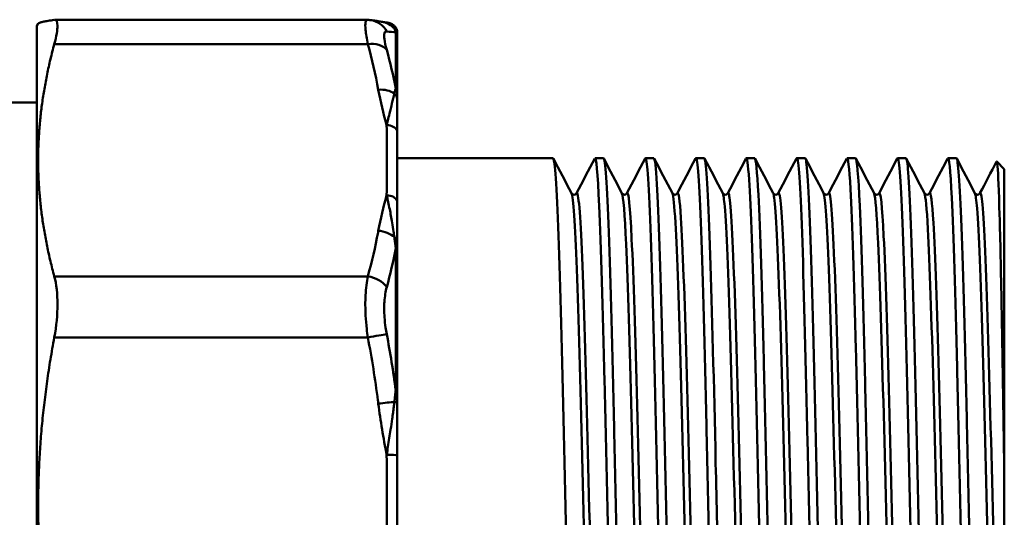
# Model space of a CAD drawing. Extents: x -259 to 964, y -61 to 674.
# Drawn here: x 442 to 487, y 170 to 193 of the extents above; entities that cross this region are included whole.
import ezdxf

# ---------------------------------------------------------------- set-up
doc = ezdxf.new("R2010")
doc.units = 0
doc.layers.add('AM_0', color=7, linetype='CONTINUOUS', lineweight=50)

# ---------------------------------------------------------------- blocks, each defined once
blk = doc.blocks.new('3386-A2-1')
at = {"layer": 'AM_0'}
for p, q in [((-29.16, 22.675), (-43.488, 22.675)), ((-44.3, 22.398), (-44.239, 22.505)), ((-44.3, -22.602), (-44.3, 22.398)), ((-27.866, 22.104), (-27.866, 19.541)), ((-27.8, 22.174), (-27.8, 22.182)), ((-27.8, 21.983), (-27.8, 22.174)), ((-27.8, 21.892), (-27.8, 21.983)), ((-27.8, 19.354), (-27.8, 21.892)), ((-43.505, 21.57), (-29.147, 21.57)), ((-27.8, 19.065), (-27.8, 19.354)), ((-27.8, 17.59), (-27.8, 19.065)), ((-46.383, 18.898), (-44.3, 18.898)), ((-27.8, 14.375), (-27.8, 17.59)), ((-27.8, 16.348), (-20.667, 16.348)), ((-18.742, 16.348), (-18.358, 16.348)), ((-16.433, 16.348), (-16.048, 16.348)), ((-14.124, 16.348), (-13.739, 16.348)), ((-11.815, 16.348), (-11.43, 16.348)), ((-9.506, 16.348), (-9.121, 16.348)), ((-7.197, 16.348), (-6.812, 16.348)), ((-4.888, 16.348), (-4.503, 16.348)), ((-2.579, 16.348), (-2.194, 16.348)), ((0, 15.848), (-0.349, 16.197)), ((0, 1.945), (0, 15.848)), ((-27.8, 12.541), (-27.8, 14.375)), ((-27.866, 12.22), (-27.866, 5.723)), ((-27.8, 12.103), (-27.8, 12.541)), ((-27.8, 5.668), (-27.8, 12.103)), ((-29.147, 10.935), (-43.505, 10.935)), ((-43.505, 8.135), (-29.147, 8.135)), ((-27.8, 5.143), (-27.8, 5.668)), ((-27.8, 2.753), (-27.8, 5.143)), ((-27.8, -1.905), (-27.8, 2.753)), ((0, 1.945), (0, -14.788))]:
    blk.add_line(p, q, dxfattribs=at)
for centre, major_axis, ratio, start_param, end_param in [((-29.147, 21.675), (0.121, 0.993), 0.981429, 5.326402, 6.283185), ((-28.666, 21.603), (0.19, 0.982), 0.992348, 5.640918, 6.283185), ((-28.298, 21.939), (0.5, -0.013), 0.994339, 0.11369, 0.769915), ((-28.299, 21.859), (0.5, 0), 0.977608, 0.0669, 0.523599), ((-28.284, 22.047), (0.457, 0.202), 0.999665, 6.123548, 6.283185), ((-29.147, 20.846), (0.963, 0.271), 0.710399, 0.293301, 1.373742), ((-28.666, 18.755), (0.985, 0.174), 0.718303, 0.609295, 1.444382), ((-28.299, 19.325), (0.5, 0), 0.864794, 0.0669, 0.523599), ((-28.298, 19.029), (0.5, 0.002), 0.807048, 0.083778, 0.740003), ((-28.284, 17.495), (0.5, 0.008), 0.7236, 0.245252, 1.559839), ((-28.284, 14.286), (0.5, -0.008), 0.7236, 0.267168, 1.581754), ((-28.666, 12.303), (-0.985, 0.174), 0.718303, 4.003717, 4.838804), ((-28.298, 12.515), (0.5, -0.002), 0.627998, 0.08984, 0.746065), ((-28.299, 12.085), (0.5, 0), 0.542476, 0.0669, 0.523599), ((-29.147, 10.212), (0.963, -0.271), 0.710399, 0.68741, 1.767851), ((-29.147, 8.112), (-0.982, -0.19), 0.023227, 3.627442, 4.707883), ((-28.299, 5.659), (0.5, 0), 0.256444, 0.0669, 0.523599), ((-28.666, 5.083), (0.993, 0.121), 0.023486, 0.732841, 1.567928), ((-28.298, 5.135), (0.5, 0.001), 0.153137, 0.087157, 0.743382), ((-28.284, 2.745), (0.5, 0.005), 0.023659, 0.255963, 1.570549)]:
    blk.add_ellipse(centre, major_axis=major_axis, ratio=ratio, start_param=start_param, end_param=end_param, dxfattribs=at)
for points, weights in [([(-44.239, 22.505), (-44.191, 22.587), (-43.505, 22.674)], [1.05294992178, 1.05103189195, 1.02415961745]), ([(-43.505, 21.57), (-44.94, 16.253), (-43.505, 10.935)], [1.02415961745, 1.08203507282, 1.02415961745]), ([(-43.505, 8.135), (-44.94, 0.433), (-43.505, -7.269)], [1.02415961745, 1.08203507282, 1.02415961745])]:
    blk.add_rational_spline(points, weights, degree=2, dxfattribs=at)
for points, knots in [([(-43.505, 21.57), (-43.407, 21.933), (-43.357, 22.221), (-43.357, 22.591), (-43.407, 22.687), (-43.505, 22.674)], [0.5813674, 0.5813674, 0.5813674, 0.5813674, 0.7351645, 0.7351645, 0.8889615, 0.8889615, 0.8889615, 0.8889615]), ([(-29.16, 22.675), (-29.174, 22.675), (-29.186, 22.672), (-29.22, 22.649), (-29.237, 22.617), (-29.265, 22.491), (-29.267, 22.372), (-29.236, 22.042), (-29.2, 21.822), (-29.147, 21.57)], [-0.2288871, -0.2288871, -0.2288871, -0.2288871, -0.2065888, -0.2065888, -0.1593685, -0.1593685, -0.083816, -0.083816, 0, 0, 0, 0]), ([(-29.16, 22.675), (-29.151, 22.675), (-29.141, 22.675), (-29.123, 22.675), (-29.114, 22.675), (-29.095, 22.674), (-29.086, 22.673), (-29.069, 22.672), (-29.06, 22.671), (-29.043, 22.669), (-29.034, 22.668), (-29.026, 22.667)], [0.22888712, 0.22888712, 0.22888712, 0.22888712, 0.230329986, 0.230329986, 0.231772852, 0.231772852, 0.233215718, 0.233215718, 0.234658584, 0.234658584, 0.23610145, 0.23610145, 0.23610145, 0.23610145]), ([(-28.476, 22.585), (-28.508, 22.591), (-28.541, 22.597), (-28.609, 22.609), (-28.644, 22.614), (-28.715, 22.625), (-28.751, 22.631), (-28.826, 22.641), (-28.865, 22.647), (-28.944, 22.657), (-28.984, 22.662), (-29.026, 22.667)], [1.3131807, 1.3131807, 1.3131807, 1.3131807, 1.3744043, 1.3744043, 1.4356278, 1.4356278, 1.4968514, 1.4968514, 1.5580749, 1.5580749, 1.6192984, 1.6192984, 1.6192984, 1.6192984]), ([(-28.476, 22.585), (-28.468, 22.583), (-28.458, 22.581), (-28.433, 22.577), (-28.418, 22.575), (-28.386, 22.57), (-28.369, 22.567), (-28.331, 22.562), (-28.311, 22.559), (-28.269, 22.553), (-28.247, 22.551), (-28.224, 22.548)], [-0.4737205, -0.4737205, -0.4737205, -0.4737205, -0.433203, -0.433203, -0.3926855, -0.3926855, -0.352168, -0.352168, -0.3116506, -0.3116506, -0.2711331, -0.2711331, -0.2711331, -0.2711331]), ([(-28.224, 22.548), (-28.197, 22.544), (-28.171, 22.536), (-28.105, 22.503), (-28.067, 22.472), (-28.008, 22.405), (-27.987, 22.376), (-27.954, 22.322), (-27.942, 22.3), (-27.93, 22.276)], [-0.2040902, -0.2040902, -0.2040902, -0.2040902, -0.1549051, -0.1549051, -0.078053, -0.078053, -0.0300204, -0.0300204, 0, 0, 0, 0]), ([(-27.826, 22.249), (-27.831, 22.259), (-27.836, 22.27), (-27.849, 22.296), (-27.858, 22.311), (-27.882, 22.347), (-27.898, 22.368), (-27.946, 22.419), (-27.978, 22.449), (-28.07, 22.505), (-28.129, 22.531), (-28.207, 22.545), (-28.216, 22.547), (-28.224, 22.548)], [-0.24016299, -0.24016299, -0.24016299, -0.24016299, -0.23294843, -0.23294843, -0.22573388, -0.22573388, -0.21851932, -0.21851932, -0.21130476, -0.21130476, -0.20483831, -0.20483831, -0.20409021, -0.20409021, -0.20409021, -0.20409021]), ([(-28.281, 21.303), (-28.334, 21.495), (-28.37, 21.662), (-28.401, 21.914), (-28.399, 22.005), (-28.371, 22.102), (-28.354, 22.128), (-28.316, 22.148), (-28.3, 22.151), (-28.281, 22.149)], [0, 0, 0, 0, 0.083816, 0.083816, 0.1593685, 0.1593685, 0.2065888, 0.2065888, 0.2361015, 0.2361015, 0.2361015, 0.2361015]), ([(-27.93, 22.276), (-27.929, 22.274), (-27.928, 22.271), (-27.917, 22.248), (-27.907, 22.225), (-27.891, 22.182), (-27.885, 22.164), (-27.874, 22.132), (-27.87, 22.118), (-27.866, 22.104)], [-0.05341243, -0.05341243, -0.05341243, -0.05341243, -0.05024813, -0.05024813, -0.02531883, -0.02531883, -0.00973801, -0.00973801, 0, 0, 0, 0]), ([(-27.8, 22.182), (-27.802, 22.188), (-27.804, 22.194), (-27.808, 22.205), (-27.81, 22.211), (-27.814, 22.22), (-27.816, 22.225), (-27.819, 22.233), (-27.821, 22.237), (-27.824, 22.244), (-27.825, 22.247), (-27.826, 22.249)], [1.22943438, 1.22943438, 1.22943438, 1.22943438, 1.24810479, 1.24810479, 1.2667752, 1.2667752, 1.28544562, 1.28544562, 1.30411603, 1.30411603, 1.32278644, 1.32278644, 1.32278644, 1.32278644]), ([(-27.866, 19.541), (-27.874, 19.519), (-27.882, 19.494), (-27.897, 19.442), (-27.903, 19.416), (-27.914, 19.372), (-27.918, 19.354), (-27.925, 19.326), (-27.928, 19.314), (-27.93, 19.303)], [-0.16717889, -0.16717889, -0.16717889, -0.16717889, -0.14821544, -0.14821544, -0.13112162, -0.13112162, -0.12043799, -0.12043799, -0.11376072, -0.11376072, -0.11376072, -0.11376072]), ([(-27.93, 19.303), (-27.963, 19.162), (-28, 19.011), (-28.077, 18.703), (-28.116, 18.548), (-28.182, 18.282), (-28.208, 18.177), (-28.25, 17.998), (-28.267, 17.929), (-28.284, 17.857)], [-0.2401605, -0.2401605, -0.2401605, -0.2401605, -0.1549035, -0.1549035, -0.0780522, -0.0780522, -0.0300201, -0.0300201, 0, 0, 0, 0]), ([(-19.496, -16.53), (-19.525, -16.586), (-19.553, -16.497), (-19.582, -16.258), (-19.663, -15.574), (-19.744, -13.662), (-19.826, -10.919), (-19.907, -8.181), (-19.988, -4.632), (-20.069, -1.003), (-20.151, 2.646), (-20.233, 6.352), (-20.314, 9.344), (-20.395, 12.323), (-20.477, 14.575), (-20.558, 15.635), (-20.594, 16.107), (-20.63, 16.341), (-20.667, 16.34)], [51.793389, 51.793389, 51.793389, 51.793389, 52.025434, 52.025434, 52.025434, 52.689431, 52.689431, 52.689431, 53.352244, 53.352244, 53.352244, 54.018731, 54.018731, 54.018731, 54.682291, 54.682291, 54.682291, 54.977871, 54.977871, 54.977871, 54.977871]), ([(-18.758, 16.331), (-18.689, 16.457), (-18.62, 15.703), (-18.551, 14.159), (-18.469, 12.348), (-18.388, 9.461), (-18.307, 6.095), (-18.226, 2.729), (-18.145, -1.096), (-18.064, -4.592), (-17.982, -8.088), (-17.901, -11.232), (-17.82, -13.378), (-17.743, -15.423), (-17.665, -16.548), (-17.588, -16.551)], [-55.020761, -55.020761, -55.020761, -55.020761, -54.456069, -54.456069, -54.456069, -53.793293, -53.793293, -53.793293, -53.130582, -53.130582, -53.130582, -52.467936, -52.467936, -52.467936, -51.836279, -51.836279, -51.836279, -51.836279]), ([(-17.187, -16.533), (-17.252, -16.651), (-17.318, -15.993), (-17.383, -14.621), (-17.465, -12.902), (-17.546, -10.077), (-17.628, -6.732), (-17.709, -3.392), (-17.791, 0.445), (-17.872, 3.981), (-17.954, 7.513), (-18.035, 10.722), (-18.117, 12.944), (-18.197, 15.132), (-18.277, 16.347), (-18.358, 16.348)], [45.510204, 45.510204, 45.510204, 45.510204, 46.042505, 46.042505, 46.042505, 46.709019, 46.709019, 46.709019, 47.37471, 47.37471, 47.37471, 48.039637, 48.039637, 48.039637, 48.694686, 48.694686, 48.694686, 48.694686]), ([(-16.449, 16.324), (-16.413, 16.396), (-16.376, 16.228), (-16.339, 15.813), (-16.257, 14.879), (-16.174, 12.701), (-16.092, 9.743), (-16.01, 6.81), (-15.928, 3.128), (-15.846, -0.531), (-15.765, -4.19), (-15.683, -7.804), (-15.601, -10.618), (-15.519, -13.431), (-15.438, -15.428), (-15.356, -16.19), (-15.33, -16.43), (-15.305, -16.548), (-15.279, -16.545)], [-48.737576, -48.737576, -48.737576, -48.737576, -48.438874, -48.438874, -48.438874, -47.76544, -47.76544, -47.76544, -47.097762, -47.097762, -47.097762, -46.430317, -46.430317, -46.430317, -45.7631, -45.7631, -45.7631, -45.553093, -45.553093, -45.553093, -45.553093]), ([(-14.878, -16.533), (-14.896, -16.569), (-14.914, -16.547), (-14.932, -16.465), (-15.013, -16.091), (-15.095, -14.471), (-15.176, -11.941), (-15.257, -9.412), (-15.339, -5.989), (-15.42, -2.381), (-15.501, 1.225), (-15.583, 4.993), (-15.664, 8.143), (-15.745, 11.292), (-15.827, 13.805), (-15.908, 15.162), (-15.955, 15.943), (-16.002, 16.339), (-16.048, 16.341)], [39.227019, 39.227019, 39.227019, 39.227019, 39.372608, 39.372608, 39.372608, 40.037316, 40.037316, 40.037316, 40.701675, 40.701675, 40.701675, 41.365699, 41.365699, 41.365699, 42.029403, 42.029403, 42.029403, 42.411501, 42.411501, 42.411501, 42.411501]), ([(-14.14, 16.333), (-14.137, 16.339), (-14.134, 16.343), (-14.131, 16.345), (-14.05, 16.414), (-13.968, 15.224), (-13.886, 13.022), (-13.805, 10.822), (-13.723, 7.624), (-13.642, 4.094), (-13.56, 0.566), (-13.479, -3.272), (-13.397, -6.623), (-13.316, -9.972), (-13.234, -12.813), (-13.153, -14.555), (-13.092, -15.858), (-13.031, -16.541), (-12.97, -16.547)], [-42.45439, -42.45439, -42.45439, -42.45439, -42.430296, -42.430296, -42.430296, -41.764365, -41.764365, -41.764365, -41.098634, -41.098634, -41.098634, -40.433101, -40.433101, -40.433101, -39.767761, -39.767761, -39.767761, -39.269908, -39.269908, -39.269908, -39.269908]), ([(-12.569, -16.529), (-12.621, -16.625), (-12.673, -16.239), (-12.724, -15.38), (-12.806, -14.034), (-12.887, -11.535), (-12.968, -8.399), (-13.051, -5.181), (-13.134, -1.311), (-13.218, 2.374), (-13.299, 5.993), (-13.381, 9.41), (-13.463, 11.911), (-13.545, 14.41), (-13.626, 15.978), (-13.708, 16.289), (-13.719, 16.329), (-13.729, 16.348), (-13.739, 16.347)], [32.943833, 32.943833, 32.943833, 32.943833, 33.366449, 33.366449, 33.366449, 34.028817, 34.028817, 34.028817, 34.708598, 34.708598, 34.708598, 35.376178, 35.376178, 35.376178, 36.0433, 36.0433, 36.0433, 36.128316, 36.128316, 36.128316, 36.128316]), ([(-11.831, 16.326), (-11.783, 16.415), (-11.735, 16.092), (-11.687, 15.358), (-11.606, 14.114), (-11.524, 11.697), (-11.443, 8.608), (-11.362, 5.519), (-11.28, 1.778), (-11.199, -1.842), (-11.118, -5.461), (-11.036, -8.936), (-10.955, -11.55), (-10.874, -14.163), (-10.792, -15.898), (-10.711, -16.396), (-10.694, -16.5), (-10.677, -16.55), (-10.661, -16.548)], [-36.171205, -36.171205, -36.171205, -36.171205, -35.779566, -35.779566, -35.779566, -35.115473, -35.115473, -35.115473, -34.451542, -34.451542, -34.451542, -33.787771, -33.787771, -33.787771, -33.124156, -33.124156, -33.124156, -32.986723, -32.986723, -32.986723, -32.986723]), ([(-10.26, -16.535), (-10.269, -16.554), (-10.278, -16.556), (-10.287, -16.543), (-10.369, -16.427), (-10.45, -15.062), (-10.531, -12.729), (-10.613, -10.397), (-10.694, -7.113), (-10.775, -3.555), (-10.857, 0.001), (-10.938, 3.809), (-11.019, 7.082), (-11.1, 10.354), (-11.182, 13.07), (-11.263, 14.671), (-11.319, 15.77), (-11.374, 16.338), (-11.43, 16.342)], [26.660648, 26.660648, 26.660648, 26.660648, 26.735443, 26.735443, 26.735443, 27.399198, 27.399198, 27.399198, 28.062798, 28.062798, 28.062798, 28.726247, 28.726247, 28.726247, 29.389547, 29.389547, 29.389547, 29.84513, 29.84513, 29.84513, 29.84513]), ([(-9.522, 16.332), (-9.512, 16.351), (-9.502, 16.353), (-9.493, 16.337), (-9.411, 16.203), (-9.33, 14.824), (-9.249, 12.484), (-9.168, 10.145), (-9.087, 6.859), (-9.005, 3.304), (-8.924, -0.25), (-8.843, -4.05), (-8.762, -7.315), (-8.681, -10.579), (-8.6, -13.287), (-8.519, -14.882), (-8.463, -15.976), (-8.407, -16.54), (-8.352, -16.544)], [-29.88802, -29.88802, -29.88802, -29.88802, -29.808286, -29.808286, -29.808286, -29.145527, -29.145527, -29.145527, -28.482899, -28.482899, -28.482899, -27.820396, -27.820396, -27.820396, -27.158017, -27.158017, -27.158017, -26.703538, -26.703538, -26.703538, -26.703538]), ([(-7.951, -16.528), (-7.997, -16.615), (-8.043, -16.321), (-8.089, -15.644), (-8.171, -14.449), (-8.252, -12.071), (-8.334, -9.003), (-8.415, -5.936), (-8.497, -2.2), (-8.578, 1.432), (-8.66, 5.062), (-8.741, 8.564), (-8.823, 11.211), (-8.904, 13.857), (-8.985, 15.633), (-9.067, 16.169), (-9.085, 16.288), (-9.103, 16.346), (-9.121, 16.344)], [20.377463, 20.377463, 20.377463, 20.377463, 20.754042, 20.754042, 20.754042, 21.419363, 21.419363, 21.419363, 22.084495, 22.084495, 22.084495, 22.749442, 22.749442, 22.749442, 23.414207, 23.414207, 23.414207, 23.561945, 23.561945, 23.561945, 23.561945]), ([(-7.213, 16.327), (-7.156, 16.431), (-7.099, 15.955), (-7.043, 14.922), (-6.961, 13.436), (-6.88, 10.807), (-6.798, 7.58), (-6.717, 4.355), (-6.635, 0.554), (-6.554, -3.035), (-6.472, -6.621), (-6.391, -9.973), (-6.31, -12.395), (-6.228, -14.816), (-6.147, -16.292), (-6.065, -16.52), (-6.058, -16.541), (-6.05, -16.551), (-6.042, -16.551)], [-23.604835, -23.604835, -23.604835, -23.604835, -23.14248, -23.14248, -23.14248, -22.476991, -22.476991, -22.476991, -21.811883, -21.811883, -21.811883, -21.147142, -21.147142, -21.147142, -20.48275, -20.48275, -20.48275, -20.420352, -20.420352, -20.420352, -20.420352]), ([(-5.642, -16.536), (-5.723, -16.692), (-5.804, -15.602), (-5.885, -13.491), (-5.967, -11.366), (-6.049, -8.219), (-6.131, -4.707), (-6.212, -1.196), (-6.294, 2.657), (-6.376, 6.049), (-6.457, 9.44), (-6.539, 12.348), (-6.621, 14.167), (-6.685, 15.588), (-6.748, 16.338), (-6.812, 16.345)], [14.094277, 14.094277, 14.094277, 14.094277, 14.757015, 14.757015, 14.757015, 15.42421, 15.42421, 15.42421, 16.091181, 16.091181, 16.091181, 16.757932, 16.757932, 16.757932, 17.27876, 17.27876, 17.27876, 17.27876]), ([(-4.904, 16.329), (-4.885, 16.368), (-4.865, 16.34), (-4.846, 16.243), (-4.765, 15.833), (-4.684, 14.186), (-4.603, 11.641), (-4.522, 9.098), (-4.44, 5.674), (-4.359, 2.074), (-4.278, -1.555), (-4.196, -5.338), (-4.114, -8.487), (-4.032, -11.632), (-3.951, -14.124), (-3.869, -15.443), (-3.824, -16.174), (-3.779, -16.542), (-3.733, -16.543)], [-17.321649, -17.321649, -17.321649, -17.321649, -17.165533, -17.165533, -17.165533, -16.502934, -16.502934, -16.502934, -15.840582, -15.840582, -15.840582, -15.173052, -15.173052, -15.173052, -14.506415, -14.506415, -14.506415, -14.137167, -14.137167, -14.137167, -14.137167]), ([(-3.333, -16.529), (-3.363, -16.59), (-3.394, -16.483), (-3.424, -16.204), (-3.505, -15.46), (-3.587, -13.499), (-3.668, -10.725), (-3.749, -7.951), (-3.83, -4.382), (-3.911, -0.751), (-3.992, 2.878), (-4.074, 6.546), (-4.155, 9.496), (-4.236, 12.447), (-4.317, 14.661), (-4.398, 15.683), (-4.433, 16.124), (-4.468, 16.342), (-4.503, 16.341)], [7.811092, 7.811092, 7.811092, 7.811092, 8.060046, 8.060046, 8.060046, 8.722685, 8.722685, 8.722685, 9.385261, 9.385261, 9.385261, 10.047773, 10.047773, 10.047773, 10.710224, 10.710224, 10.710224, 10.995574, 10.995574, 10.995574, 10.995574]), ([(-2.595, 16.329), (-2.531, 16.444), (-2.468, 15.829), (-2.405, 14.538), (-2.323, 12.869), (-2.241, 10.08), (-2.159, 6.753), (-2.078, 3.436), (-1.996, -0.396), (-1.915, -3.945), (-1.833, -7.486), (-1.752, -10.723), (-1.671, -12.987), (-1.59, -15.247), (-1.508, -16.523), (-1.427, -16.551), (-1.426, -16.551), (-1.425, -16.552), (-1.424, -16.552)], [-11.038464, -11.038464, -11.038464, -11.038464, -10.52196, -10.52196, -10.52196, -9.854616, -9.854616, -9.854616, -9.188975, -9.188975, -9.188975, -8.524792, -8.524792, -8.524792, -7.861827, -7.861827, -7.861827, -7.853982, -7.853982, -7.853982, -7.853982]), ([(-1.024, -16.534), (-1.093, -16.661), (-1.162, -15.904), (-1.231, -14.357), (-1.313, -12.542), (-1.394, -9.651), (-1.475, -6.281), (-1.556, -2.91), (-1.638, 0.918), (-1.719, 4.415), (-1.8, 7.911), (-1.881, 11.054), (-1.963, 13.195), (-2.04, 15.227), (-2.117, 16.345), (-2.194, 16.348)], [1.527907, 1.527907, 1.527907, 1.527907, 2.093274, 2.093274, 2.093274, 2.756528, 2.756528, 2.756528, 3.41971, 3.41971, 3.41971, 4.082821, 4.082821, 4.082821, 4.712389, 4.712389, 4.712389, 4.712389]), ([(-0.359, 16.192), (-0.343, 16.222), (-0.328, 16.149), (-0.28, 15.622), (-0.249, 14.868), (-0.186, 12.645), (-0.155, 11.199), (-0.103, 8.387), (-0.082, 7.179), (-0.041, 4.63), (-0.021, 3.3), (0, 1.945)], [0.958914, 0.958914, 0.958914, 0.958914, 1.278189, 1.278189, 1.911886, 1.911886, 2.541984, 2.541984, 2.952961, 2.952961, 3.36237, 3.36237, 3.36237, 3.36237]), ([(-28.284, 14.648), (-28.236, 14.445), (-28.19, 14.232), (-28.105, 13.81), (-28.067, 13.603), (-28.008, 13.258), (-27.987, 13.123), (-27.954, 12.9), (-27.942, 12.814), (-27.93, 12.726)], [-0.240163, -0.240163, -0.240163, -0.240163, -0.1549051, -0.1549051, -0.078053, -0.078053, -0.0300204, -0.0300204, 0, 0, 0, 0]), ([(-18.666, -14.935), (-18.72, -15.036), (-18.775, -14.652), (-18.829, -13.796), (-18.913, -12.488), (-18.996, -10.089), (-19.08, -7.117), (-19.163, -4.15), (-19.246, -0.634), (-19.329, 2.672), (-19.413, 5.993), (-19.497, 9.078), (-19.58, 11.257), (-19.66, 13.342), (-19.74, 14.583), (-19.82, 14.739)], [51.788798, 51.788798, 51.788798, 51.788798, 52.234617, 52.234617, 52.234617, 52.915326, 52.915326, 52.915326, 53.59487, 53.59487, 53.59487, 54.277335, 54.277335, 54.277335, 54.930391, 54.930391, 54.930391, 54.930391]), ([(-19.82, 14.739), (-19.819, 14.736), (-19.815, 14.729), (-19.79, 14.703), (-19.755, 14.676), (-19.668, 14.675), (-19.633, 14.692), (-19.6, 14.72), (-19.594, 14.73), (-19.59, 14.737), (-19.589, 14.738), (-19.589, 14.739)], [0, 0, 0, 0, 0.0312697, 0.0312697, 0.0715762, 0.0715762, 0.104042, 0.104042, 0.1348251, 0.1348251, 0.1442731, 0.1442731, 0.1442731, 0.1442731]), ([(-18.434, -14.934), (-18.481, -14.843), (-18.528, -14.402), (-18.574, -13.621), (-18.658, -12.223), (-18.741, -9.747), (-18.824, -6.73), (-18.911, -3.586), (-18.998, 0.123), (-19.085, 3.529), (-19.169, 6.805), (-19.252, 9.777), (-19.336, 11.8), (-19.419, 13.815), (-19.502, 14.872), (-19.585, 14.745), (-19.587, 14.743), (-19.588, 14.741), (-19.589, 14.739)], [51.883759, 51.883759, 51.883759, 51.883759, 52.263975, 52.263975, 52.263975, 52.944628, 52.944628, 52.944628, 53.653927, 53.653927, 53.653927, 54.336118, 54.336118, 54.336118, 55.0157, 55.0157, 55.0157, 55.025352, 55.025352, 55.025352, 55.025352]), ([(-17.511, 14.739), (-17.509, 14.736), (-17.506, 14.729), (-17.481, 14.703), (-17.445, 14.676), (-17.359, 14.675), (-17.324, 14.692), (-17.291, 14.72), (-17.285, 14.73), (-17.281, 14.737), (-17.28, 14.738), (-17.28, 14.739)], [0, 0, 0, 0, 0.0312697, 0.0312697, 0.0715762, 0.0715762, 0.104042, 0.104042, 0.1348251, 0.1348251, 0.1442731, 0.1442731, 0.1442731, 0.1442731]), ([(-16.357, -14.94), (-16.426, -15.067), (-16.496, -14.383), (-16.566, -12.97), (-16.65, -11.278), (-16.734, -8.552), (-16.818, -5.387), (-16.901, -2.227), (-16.985, 1.348), (-17.068, 4.559), (-17.152, 7.766), (-17.236, 10.587), (-17.319, 12.409), (-17.383, 13.804), (-17.447, 14.606), (-17.511, 14.735)], [45.505613, 45.505613, 45.505613, 45.505613, 46.076494, 46.076494, 46.076494, 46.760149, 46.760149, 46.760149, 47.442942, 47.442942, 47.442942, 48.124937, 48.124937, 48.124937, 48.647206, 48.647206, 48.647206, 48.647206]), ([(-16.125, -14.938), (-16.188, -14.811), (-16.251, -14.038), (-16.314, -12.691), (-16.397, -10.893), (-16.481, -8.084), (-16.565, -4.879), (-16.648, -1.689), (-16.731, 1.872), (-16.815, 5.033), (-16.898, 8.203), (-16.982, 10.948), (-17.065, 12.673), (-17.137, 14.148), (-17.208, 14.868), (-17.28, 14.737)], [45.600574, 45.600574, 45.600574, 45.600574, 46.112939, 46.112939, 46.112939, 46.796546, 46.796546, 46.796546, 47.47679, 47.47679, 47.47679, 48.158748, 48.158748, 48.158748, 48.742167, 48.742167, 48.742167, 48.742167]), ([(-15.202, 14.739), (-15.2, 14.736), (-15.197, 14.729), (-15.172, 14.703), (-15.136, 14.676), (-15.05, 14.675), (-15.015, 14.692), (-14.982, 14.72), (-14.976, 14.73), (-14.972, 14.737), (-14.971, 14.738), (-14.971, 14.739)], [0, 0, 0, 0, 0.0312697, 0.0312697, 0.0715762, 0.0715762, 0.104042, 0.104042, 0.1348251, 0.1348251, 0.1442731, 0.1442731, 0.1442731, 0.1442731]), ([(-14.047, -14.942), (-14.051, -14.949), (-14.055, -14.954), (-14.059, -14.957), (-14.142, -15.013), (-14.226, -13.874), (-14.309, -11.789), (-14.393, -9.705), (-14.476, -6.691), (-14.56, -3.4), (-14.643, -0.11), (-14.727, 3.432), (-14.81, 6.459), (-14.894, 9.484), (-14.977, 11.974), (-15.06, 13.387), (-15.108, 14.187), (-15.155, 14.639), (-15.202, 14.731)], [39.222428, 39.222428, 39.222428, 39.222428, 39.253413, 39.253413, 39.253413, 39.935325, 39.935325, 39.935325, 40.616868, 40.616868, 40.616868, 41.298056, 41.298056, 41.298056, 41.978906, 41.978906, 41.978906, 42.36402, 42.36402, 42.36402, 42.36402]), ([(-13.816, -14.942), (-13.897, -14.785), (-13.977, -13.529), (-14.058, -11.422), (-14.141, -9.236), (-14.225, -6.149), (-14.308, -2.832), (-14.392, 0.484), (-14.475, 4.008), (-14.558, 6.974), (-14.642, 9.939), (-14.725, 12.327), (-14.809, 13.62), (-14.863, 14.457), (-14.917, 14.832), (-14.971, 14.732)], [39.317389, 39.317389, 39.317389, 39.317389, 39.97438, 39.97438, 39.97438, 40.655902, 40.655902, 40.655902, 41.33707, 41.33707, 41.33707, 42.017902, 42.017902, 42.017902, 42.458981, 42.458981, 42.458981, 42.458981]), ([(-12.893, 14.739), (-12.891, 14.736), (-12.888, 14.729), (-12.863, 14.703), (-12.827, 14.676), (-12.74, 14.675), (-12.706, 14.692), (-12.673, 14.72), (-12.667, 14.73), (-12.663, 14.737), (-12.662, 14.738), (-12.662, 14.739)], [0, 0, 0, 0, 0.0312697, 0.0312697, 0.0715762, 0.0715762, 0.104042, 0.104042, 0.1348251, 0.1348251, 0.1442731, 0.1442731, 0.1442731, 0.1442731]), ([(-11.738, -14.939), (-11.754, -14.972), (-11.771, -14.961), (-11.787, -14.906), (-11.874, -14.61), (-11.961, -13.023), (-12.048, -10.516), (-12.132, -8.088), (-12.216, -4.817), (-12.3, -1.426), (-12.384, 1.953), (-12.468, 5.427), (-12.552, 8.235), (-12.636, 11.041), (-12.72, 13.162), (-12.804, 14.133), (-12.833, 14.478), (-12.863, 14.677), (-12.893, 14.732)], [32.939242, 32.939242, 32.939242, 32.939242, 33.071036, 33.071036, 33.071036, 33.780748, 33.780748, 33.780748, 34.468281, 34.468281, 34.468281, 35.153246, 35.153246, 35.153246, 35.837725, 35.837725, 35.837725, 36.080835, 36.080835, 36.080835, 36.080835]), ([(-11.507, -14.941), (-11.517, -14.923), (-11.526, -14.89), (-11.536, -14.841), (-11.623, -14.4), (-11.71, -12.678), (-11.796, -10.079), (-11.88, -7.56), (-11.965, -4.238), (-12.049, -0.844), (-12.132, 2.544), (-12.216, 5.98), (-12.3, 8.711), (-12.384, 11.44), (-12.468, 13.446), (-12.552, 14.289), (-12.588, 14.657), (-12.625, 14.802), (-12.662, 14.731)], [33.034203, 33.034203, 33.034203, 33.034203, 33.112863, 33.112863, 33.112863, 33.821268, 33.821268, 33.821268, 34.507536, 34.507536, 34.507536, 35.192472, 35.192472, 35.192472, 35.876924, 35.876924, 35.876924, 36.175796, 36.175796, 36.175796, 36.175796]), ([(-10.584, 14.739), (-10.582, 14.736), (-10.579, 14.729), (-10.554, 14.703), (-10.518, 14.676), (-10.431, 14.675), (-10.397, 14.692), (-10.364, 14.72), (-10.358, 14.73), (-10.354, 14.737), (-10.353, 14.738), (-10.353, 14.739)], [0, 0, 0, 0, 0.0312697, 0.0312697, 0.0715762, 0.0715762, 0.104042, 0.104042, 0.1348251, 0.1348251, 0.1442731, 0.1442731, 0.1442731, 0.1442731]), ([(-9.429, -14.934), (-9.465, -15.004), (-9.501, -14.866), (-9.537, -14.513), (-9.62, -13.693), (-9.704, -11.722), (-9.787, -9.026), (-9.871, -6.331), (-9.954, -2.931), (-10.037, 0.438), (-10.121, 3.806), (-10.204, 7.119), (-10.287, 9.659), (-10.371, 12.2), (-10.454, 13.95), (-10.537, 14.532), (-10.553, 14.64), (-10.568, 14.708), (-10.584, 14.736)], [26.656057, 26.656057, 26.656057, 26.656057, 26.949177, 26.949177, 26.949177, 27.629995, 27.629995, 27.629995, 28.310651, 28.310651, 28.310651, 28.991148, 28.991148, 28.991148, 29.671492, 29.671492, 29.671492, 29.79765, 29.79765, 29.79765, 29.79765]), ([(-9.198, -14.935), (-9.227, -14.881), (-9.257, -14.686), (-9.286, -14.349), (-9.37, -13.393), (-9.453, -11.299), (-9.536, -8.521), (-9.62, -5.743), (-9.703, -2.301), (-9.787, 1.059), (-9.87, 4.419), (-9.953, 7.674), (-10.037, 10.12), (-10.12, 12.565), (-10.203, 14.184), (-10.287, 14.627), (-10.309, 14.744), (-10.331, 14.778), (-10.353, 14.734)], [26.751018, 26.751018, 26.751018, 26.751018, 26.991087, 26.991087, 26.991087, 27.671895, 27.671895, 27.671895, 28.35254, 28.35254, 28.35254, 29.033028, 29.033028, 29.033028, 29.713363, 29.713363, 29.713363, 29.892611, 29.892611, 29.892611, 29.892611]), ([(-7.12, -14.935), (-7.174, -15.035), (-7.228, -14.661), (-7.282, -13.823), (-7.366, -12.528), (-7.449, -10.132), (-7.533, -7.157), (-7.617, -4.184), (-7.7, -0.653), (-7.784, 2.667), (-7.867, 5.986), (-7.951, 9.07), (-8.034, 11.249), (-8.115, 13.339), (-8.195, 14.582), (-8.275, 14.739)], [20.372872, 20.372872, 20.372872, 20.372872, 20.813857, 20.813857, 20.813857, 21.496316, 21.496316, 21.496316, 22.178575, 22.178575, 22.178575, 22.860641, 22.860641, 22.860641, 23.514464, 23.514464, 23.514464, 23.514464]), ([(-8.275, 14.739), (-8.273, 14.736), (-8.27, 14.729), (-8.245, 14.703), (-8.209, 14.676), (-8.122, 14.675), (-8.088, 14.692), (-8.055, 14.72), (-8.049, 14.73), (-8.045, 14.737), (-8.044, 14.738), (-8.043, 14.739)], [0, 0, 0, 0, 0.0312697, 0.0312697, 0.0715762, 0.0715762, 0.104042, 0.104042, 0.1348251, 0.1348251, 0.1442731, 0.1442731, 0.1442731, 0.1442731]), ([(-6.889, -14.934), (-6.936, -14.841), (-6.984, -14.383), (-7.032, -13.572), (-7.115, -12.146), (-7.199, -9.641), (-7.282, -6.602), (-7.366, -3.564), (-7.45, -0.013), (-7.533, 3.277), (-7.617, 6.566), (-7.7, 9.572), (-7.784, 11.642), (-7.867, 13.71), (-7.951, 14.828), (-8.034, 14.752), (-8.037, 14.749), (-8.04, 14.745), (-8.043, 14.739)], [20.467833, 20.467833, 20.467833, 20.467833, 20.855869, 20.855869, 20.855869, 21.538315, 21.538315, 21.538315, 22.220563, 22.220563, 22.220563, 22.902616, 22.902616, 22.902616, 23.58448, 23.58448, 23.58448, 23.609425, 23.609425, 23.609425, 23.609425]), ([(-5.966, 14.739), (-5.964, 14.736), (-5.961, 14.729), (-5.936, 14.703), (-5.9, 14.676), (-5.813, 14.675), (-5.779, 14.692), (-5.746, 14.72), (-5.74, 14.73), (-5.736, 14.737), (-5.735, 14.738), (-5.734, 14.739)], [0, 0, 0, 0, 0.0312697, 0.0312697, 0.0715762, 0.0715762, 0.104042, 0.104042, 0.1348251, 0.1348251, 0.1442731, 0.1442731, 0.1442731, 0.1442731]), ([(-4.811, -14.94), (-4.881, -15.067), (-4.951, -14.379), (-5.021, -12.958), (-5.105, -11.26), (-5.189, -8.526), (-5.273, -5.355), (-5.357, -2.186), (-5.441, 1.398), (-5.524, 4.611), (-5.608, 7.824), (-5.692, 10.643), (-5.776, 12.454), (-5.839, 13.822), (-5.902, 14.607), (-5.966, 14.735)], [14.089686, 14.089686, 14.089686, 14.089686, 14.66212, 14.66212, 14.66212, 15.346551, 15.346551, 15.346551, 16.030746, 16.030746, 16.030746, 16.714709, 16.714709, 16.714709, 17.231279, 17.231279, 17.231279, 17.231279]), ([(-4.58, -14.938), (-4.644, -14.809), (-4.707, -14.016), (-4.771, -12.633), (-4.855, -10.813), (-4.938, -7.983), (-5.022, -4.765), (-5.106, -1.548), (-5.19, 2.035), (-5.274, 5.2), (-5.358, 8.364), (-5.441, 11.089), (-5.525, 12.777), (-5.595, 14.183), (-5.665, 14.863), (-5.734, 14.736)], [14.184648, 14.184648, 14.184648, 14.184648, 14.704254, 14.704254, 14.704254, 15.388671, 15.388671, 15.388671, 16.072851, 16.072851, 16.072851, 16.7568, 16.7568, 16.7568, 17.32624, 17.32624, 17.32624, 17.32624]), ([(-3.657, 14.739), (-3.655, 14.736), (-3.652, 14.729), (-3.627, 14.703), (-3.591, 14.676), (-3.504, 14.675), (-3.47, 14.692), (-3.436, 14.72), (-3.431, 14.73), (-3.426, 14.737), (-3.426, 14.738), (-3.425, 14.739)], [0, 0, 0, 0, 0.0312697, 0.0312697, 0.0715762, 0.0715762, 0.104042, 0.104042, 0.1348251, 0.1348251, 0.1442731, 0.1442731, 0.1442731, 0.1442731]), ([(-2.502, -14.942), (-2.584, -15.1), (-2.667, -14.097), (-2.749, -12.144), (-2.833, -10.173), (-2.916, -7.247), (-2.999, -3.999), (-3.082, -0.751), (-3.166, 2.797), (-3.249, 5.878), (-3.332, 8.959), (-3.415, 11.552), (-3.499, 13.097), (-3.551, 14.074), (-3.604, 14.626), (-3.657, 14.73)], [7.806501, 7.806501, 7.806501, 7.806501, 8.479674, 8.479674, 8.479674, 9.159357, 9.159357, 9.159357, 9.838974, 9.838974, 9.838974, 10.518525, 10.518525, 10.518525, 10.948094, 10.948094, 10.948094, 10.948094]), ([(-2.271, -14.941), (-2.347, -14.79), (-2.423, -13.664), (-2.499, -11.754), (-2.583, -9.666), (-2.666, -6.655), (-2.749, -3.371), (-2.832, -0.088), (-2.916, 3.445), (-2.999, 6.464), (-3.082, 9.483), (-3.165, 11.968), (-3.249, 13.381), (-3.307, 14.382), (-3.366, 14.839), (-3.425, 14.732)], [7.901462, 7.901462, 7.901462, 7.901462, 8.523232, 8.523232, 8.523232, 9.202911, 9.202911, 9.202911, 9.882524, 9.882524, 9.882524, 10.562071, 10.562071, 10.562071, 11.043055, 11.043055, 11.043055, 11.043055]), ([(-1.347, 14.739), (-1.346, 14.736), (-1.343, 14.729), (-1.318, 14.703), (-1.282, 14.676), (-1.195, 14.675), (-1.161, 14.692), (-1.127, 14.72), (-1.122, 14.73), (-1.117, 14.737), (-1.117, 14.738), (-1.116, 14.739)], [0, 0, 0, 0, 0.0312697, 0.0312697, 0.0715762, 0.0715762, 0.104042, 0.104042, 0.1348251, 0.1348251, 0.1442731, 0.1442731, 0.1442731, 0.1442731]), ([(-0.193, -14.938), (-0.212, -14.977), (-0.231, -14.955), (-0.25, -14.872), (-0.333, -14.508), (-0.417, -12.964), (-0.5, -10.574), (-0.583, -8.184), (-0.667, -4.965), (-0.75, -1.613), (-0.833, 1.739), (-0.917, 5.199), (-1, 8.02), (-1.083, 10.841), (-1.167, 13.002), (-1.25, 14.037), (-1.283, 14.44), (-1.315, 14.671), (-1.347, 14.732)], [1.523316, 1.523316, 1.523316, 1.523316, 1.67897, 1.67897, 1.67897, 2.359372, 2.359372, 2.359372, 3.039697, 3.039697, 3.039697, 3.719948, 3.719948, 3.719948, 4.400124, 4.400124, 4.400124, 4.664908, 4.664908, 4.664908, 4.664908]), ([(0, -14.788), (-0.083, -14.279), (-0.167, -12.596), (-0.25, -10.105), (-0.333, -7.613), (-0.417, -4.331), (-0.5, -0.967), (-0.583, 2.396), (-0.667, 5.817), (-0.75, 8.555), (-0.833, 11.292), (-0.917, 13.329), (-1, 14.223), (-1.039, 14.638), (-1.077, 14.806), (-1.116, 14.731)], [1.722574, 1.722574, 1.722574, 1.722574, 2.402971, 2.402971, 2.402971, 3.083292, 3.083292, 3.083292, 3.763538, 3.763538, 3.763538, 4.443709, 4.443709, 4.443709, 4.75987, 4.75987, 4.75987, 4.75987]), ([(-28.666, 13.026), (-28.671, 13.001), (-28.675, 12.975), (-28.802, 12.274), (-28.96, 11.602), (-29.147, 10.935)], [1.3559199, 1.3559199, 1.3559199, 1.3559199, 1.3671368, 1.3671368, 1.6621724, 1.6621724, 1.6621724, 1.6621724]), ([(-27.93, 12.726), (-27.926, 12.695), (-27.922, 12.663), (-27.91, 12.567), (-27.901, 12.501), (-27.887, 12.391), (-27.882, 12.348), (-27.873, 12.277), (-27.869, 12.249), (-27.866, 12.22)], [-0.05341149, -0.05341149, -0.05341149, -0.05341149, -0.0428233, -0.0428233, -0.02157763, -0.02157763, -0.00829909, -0.00829909, 0, 0, 0, 0]), ([(-43.505, 8.135), (-43.407, 8.661), (-43.357, 9.19), (-43.357, 10.127), (-43.407, 10.572), (-43.505, 10.935)], [0.5813674, 0.5813674, 0.5813674, 0.5813674, 0.7351645, 0.7351645, 0.8889615, 0.8889615, 0.8889615, 0.8889615]), ([(-29.147, 10.935), (-29.2, 10.683), (-29.236, 10.39), (-29.267, 9.778), (-29.265, 9.467), (-29.237, 8.939), (-29.22, 8.732), (-29.182, 8.394), (-29.166, 8.264), (-29.147, 8.135)], [-0.2361015, -0.2361015, -0.2361015, -0.2361015, -0.1522854, -0.1522854, -0.076733, -0.076733, -0.0295127, -0.0295127, 0, 0, 0, 0]), ([(-28.281, 8.291), (-28.3, 8.389), (-28.316, 8.488), (-28.354, 8.747), (-28.371, 8.906), (-28.399, 9.309), (-28.401, 9.548), (-28.37, 10.017), (-28.334, 10.242), (-28.281, 10.436)], [0, 0, 0, 0, 0.0295127, 0.0295127, 0.076733, 0.076733, 0.1522854, 0.1522854, 0.2361015, 0.2361015, 0.2361015, 0.2361015]), ([(-29.147, 8.135), (-28.962, 7.184), (-28.807, 6.224), (-28.679, 5.208), (-28.672, 5.157), (-28.666, 5.106)], [0, 0, 0, 0, 0.2908802, 0.2908802, 0.3062525, 0.3062525, 0.3062525, 0.3062525]), ([(-27.866, 5.723), (-27.874, 5.661), (-27.882, 5.598), (-27.897, 5.478), (-27.903, 5.42), (-27.914, 5.327), (-27.918, 5.291), (-27.925, 5.233), (-27.928, 5.211), (-27.93, 5.188)], [-0.0666721, -0.0666721, -0.0666721, -0.0666721, -0.04770865, -0.04770865, -0.03061483, -0.03061483, -0.01993119, -0.01993119, -0.01325392, -0.01325392, -0.01325392, -0.01325392]), ([(-27.93, 5.188), (-27.937, 5.132), (-27.944, 5.075), (-27.957, 4.966), (-27.964, 4.915), (-27.974, 4.831), (-27.978, 4.799), (-27.985, 4.746), (-27.988, 4.726), (-28.004, 4.606), (-28.018, 4.506), (-28.054, 4.245), (-28.078, 4.083), (-28.141, 3.66), (-28.182, 3.398), (-28.243, 3.009), (-28.263, 2.883), (-28.284, 2.757)], [-0.2401852, -0.2401852, -0.2401852, -0.2401852, -0.222893, -0.222893, -0.2073057, -0.2073057, -0.1975637, -0.1975637, -0.1914749, -0.1914749, -0.1614518, -0.1614518, -0.1134147, -0.1134147, -0.0365555, -0.0365555, 0, 0, 0, 0])]:
    blk.add_open_spline(points, degree=3, knots=knots, dxfattribs=at)
for points in [[(-28.281, 22.149), (-28.119, 22.135), (-27.98, 22.12), (-27.866, 22.104)], [(-29.147, 21.57), (-28.953, 20.879), (-28.79, 20.181), (-28.666, 19.479)], [(-27.866, 19.541), (-27.98, 20.133), (-28.119, 20.721), (-28.281, 21.303)], [(-28.666, 19.479), (-28.57, 18.935), (-28.435, 18.395), (-28.284, 17.857)], [(-28.284, 17.857), (-28.267, 16.787), (-28.267, 15.718), (-28.284, 14.648)], [(-20.651, 16.333), (-20.374, 15.802), (-20.097, 15.27), (-19.82, 14.739)], [(-19.589, 14.739), (-19.312, 15.27), (-19.035, 15.802), (-18.758, 16.333)], [(-18.342, 16.333), (-18.065, 15.802), (-17.788, 15.27), (-17.511, 14.739)], [(-17.28, 14.739), (-17.003, 15.27), (-16.726, 15.802), (-16.449, 16.333)], [(-16.033, 16.333), (-15.756, 15.802), (-15.479, 15.27), (-15.202, 14.739)], [(-14.971, 14.739), (-14.694, 15.27), (-14.417, 15.802), (-14.14, 16.333)], [(-13.724, 16.333), (-13.447, 15.802), (-13.17, 15.27), (-12.893, 14.739)], [(-12.662, 14.739), (-12.385, 15.27), (-12.108, 15.802), (-11.831, 16.333)], [(-11.415, 16.333), (-11.138, 15.802), (-10.861, 15.27), (-10.584, 14.739)], [(-10.353, 14.739), (-10.076, 15.27), (-9.799, 15.802), (-9.522, 16.333)], [(-9.105, 16.333), (-8.829, 15.802), (-8.552, 15.27), (-8.275, 14.739)], [(-8.043, 14.739), (-7.767, 15.27), (-7.49, 15.802), (-7.213, 16.333)], [(-6.796, 16.333), (-6.519, 15.802), (-6.243, 15.27), (-5.966, 14.739)], [(-5.734, 14.739), (-5.457, 15.27), (-5.181, 15.802), (-4.904, 16.333)], [(-4.487, 16.333), (-4.21, 15.802), (-3.933, 15.27), (-3.657, 14.739)], [(-3.425, 14.739), (-3.148, 15.27), (-2.871, 15.802), (-2.595, 16.333)], [(-2.178, 16.333), (-1.901, 15.802), (-1.624, 15.27), (-1.347, 14.739)], [(-1.116, 14.739), (-0.864, 15.223), (-0.611, 15.708), (-0.359, 16.192)], [(-28.284, 14.648), (-28.435, 14.11), (-28.57, 13.57), (-28.666, 13.026)], [(-28.281, 10.436), (-28.119, 11.027), (-27.98, 11.622), (-27.866, 12.22)], [(-27.866, 5.723), (-27.98, 6.585), (-28.119, 7.441), (-28.281, 8.291)], [(-28.666, 5.106), (-28.57, 4.319), (-28.435, 3.537), (-28.284, 2.757)], [(-28.284, 2.757), (-28.267, 1.208), (-28.267, -0.342), (-28.284, -1.891)]]:
    blk.add_open_spline(points, degree=3, dxfattribs=at)

msp = doc.modelspace()

# ---------------------------------------------------------------- block references
at = {"layer": 'AM_0'}
msp.add_blockref('3386-A2-1', (487.366, 170.377), dxfattribs=at)

doc.saveas('drawing.dxf')
